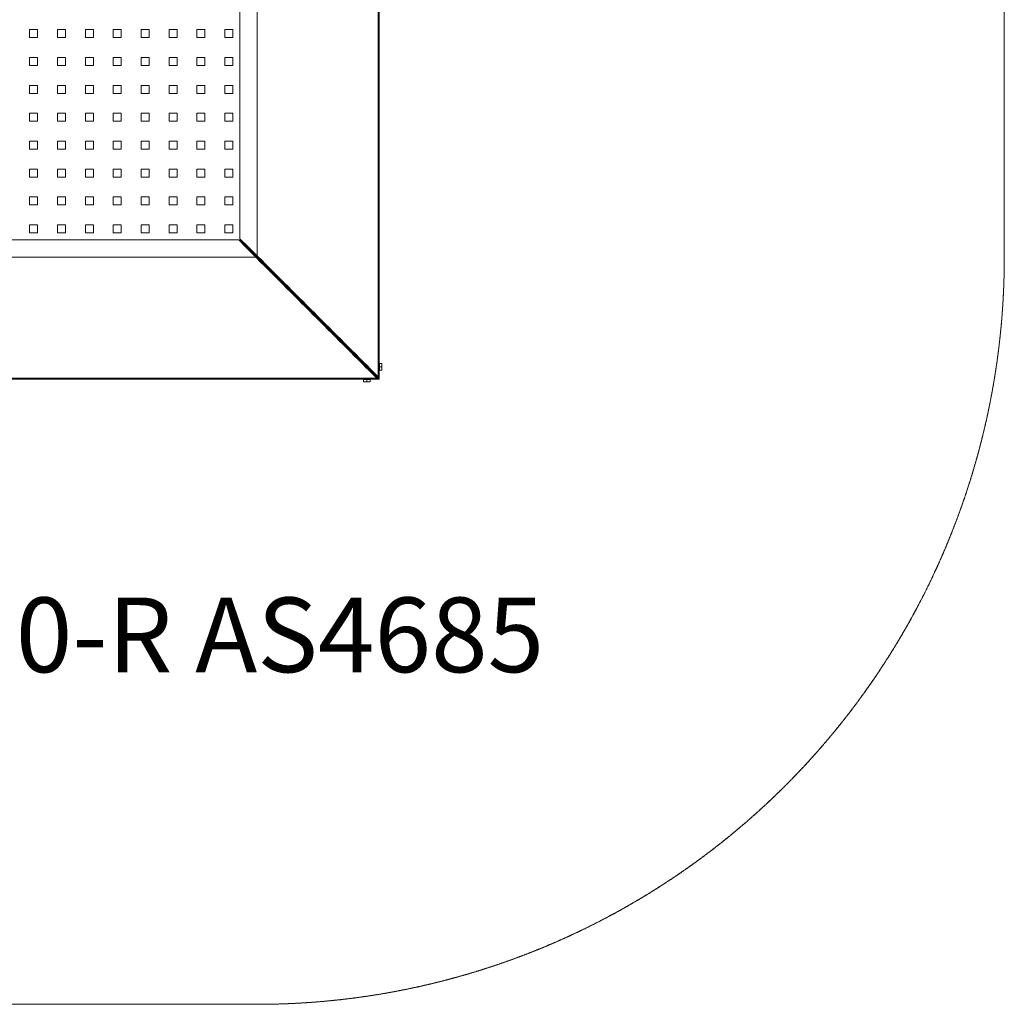
# Model space of a CAD drawing. Units: millimetres. Extents: x -3713 to 7520, y -5971 to 2755.
# Drawn here: x 778 to 2755, y -1255 to 722 of the extents above; entities that cross this region are included whole.
import ezdxf

# ---------------------------------------------------------------- set-up
doc = ezdxf.new("R2010")
doc.units = ezdxf.units.MM
doc.header["$MEASUREMENT"] = 0
doc.linetypes.add('CENTERX2', pattern=[4, 2.5, -0.5, 0.5, -0.5])
doc.linetypes.add('DASHEDX2', pattern=[1.5, 1, -0.5])
for name, color, linetype, lineweight in [('PRO_Equipment', 7, 'Continuous', 20), ('PRO_Free Space', 104, 'CENTERX2', 20), ('PRO_Impact Area', 6, 'DASHEDX2', 20), ('PRO_Ref Code', 7, 'Continuous', 20)]:
    doc.layers.add(name, color=color, linetype=linetype, lineweight=lineweight)
doc.styles.get("Standard").update_dxf_attribs({"font": 'arial.ttf'})

msp = doc.modelspace()

# ---------------------------------------------------------------- linework, layer by layer
at = {"layer": 'PRO_Equipment'}
for points in [[(1218, 280), (1218, 280), (1218, 280), (1218.1, 279.9), (1218.1, 279.9), (1218.2, 279.8), (1218.2, 279.7), (1218.3, 279.6), (1218.4, 279.5), (1218.5, 279.4), (1218.7, 279.3), (1218.8, 279.1), (1219, 279), (1219.1, 278.8), (1219.3, 278.6), (1219.5, 278.4), (1219.7, 278.2), (1219.9, 278), (1220.2, 277.7), (1220.4, 277.5), (1220.7, 277.2), (1220.9, 276.9), (1221.2, 276.6), (1221.5, 276.3), (1221.8, 276), (1222.1, 275.7), (1222.4, 275.3), (1222.8, 275), (1223.1, 274.6), (1223.5, 274.2), (1223.9, 273.9), (1224.2, 273.5), (1224.6, 273.1), (1225, 272.6), (1225.4, 272.2), (1225.9, 271.8), (1226.3, 271.3), (1226.7, 270.9), (1227.2, 270.4), (1227.6, 269.9), (1228.1, 269.4), (1228.6, 268.9), (1229.1, 268.4), (1229.6, 267.9), (1230.1, 267.4), (1230.6, 266.9), (1231.1, 266.3), (1231.6, 265.8), (1232.2, 265.3), (1232.7, 264.7), (1233.3, 264.1), (1233.8, 263.6), (1234.4, 263), (1235, 262.4), (1235.6, 261.8), (1236.1, 261.2), (1236.7, 260.6), (1237.3, 260), (1237.9, 259.4), (1238.5, 258.8), (1239.2, 258.1), (1239.8, 257.5), (1240.4, 256.9), (1241, 256.2), (1241.7, 255.6), (1242.3, 254.9), (1242.9, 254.3), (1243.6, 253.6), (1244.2, 253), (1244.9, 252.3), (1245.5, 251.7), (1246.2, 251), (1246.8, 250.3), (1247.5, 249.7), (1248.2, 249), (1248.8, 248.3), (1249.5, 247.7), (1250.2, 247), (1250.8, 246.3), (1251.5, 245.7), (1252.2, 245)], [(1255, 247.8), (1254.3, 248.6), (1253.5, 249.3), (1252.8, 250.1), (1252, 250.8), (1251.3, 251.5), (1250.5, 252.3), (1249.8, 253), (1249.1, 253.7), (1248.3, 254.5), (1247.6, 255.2), (1246.9, 255.9), (1246.1, 256.6), (1245.4, 257.4), (1244.7, 258.1), (1244, 258.8), (1243.3, 259.5), (1242.6, 260.2), (1241.9, 260.8), (1241.2, 261.5), (1240.5, 262.2), (1239.8, 262.9), (1239.1, 263.5), (1238.5, 264.2), (1237.8, 264.8), (1237.2, 265.5), (1236.5, 266.1), (1235.9, 266.7), (1235.2, 267.3), (1234.6, 267.9), (1234, 268.5), (1233.4, 269.1), (1232.8, 269.7), (1232.2, 270.3), (1231.7, 270.8), (1231.1, 271.4), (1230.6, 271.9), (1230, 272.4), (1229.5, 272.9), (1229, 273.4), (1228.5, 273.9), (1228, 274.4), (1227.5, 274.8), (1227, 275.3), (1226.6, 275.7), (1226.1, 276.2), (1225.7, 276.6), (1225.3, 277), (1224.9, 277.3), (1224.5, 277.7), (1224.1, 278.1), (1223.8, 278.4), (1223.4, 278.7), (1223.1, 279), (1222.8, 279.3), (1222.5, 279.6), (1222.2, 279.9), (1222, 280.1), (1221.7, 280.4), (1221.5, 280.6), (1221.3, 280.8), (1221.1, 281), (1220.9, 281.2), (1220.7, 281.3), (1220.6, 281.5), (1220.4, 281.6), (1220.3, 281.7), (1220.2, 281.8), (1220.1, 281.9), (1220.1, 281.9), (1220, 282), (1220, 282), (1220, 282)], [(1504.7, 18.5), (1504.7, 18.5), (1504.7, 18.5), (1504.7, 18.5), (1504.7, 18.5), (1504.7, 18.5), (1504.7, 18.5), (1504.7, 18.5), (1504.7, 18.5), (1504.7, 18.5), (1504.7, 18.5), (1504.7, 18.5), (1504.7, 18.5), (1504.7, 18.5), (1504.7, 18.5), (1504.7, 18.5), (1504.7, 18.5), (1504.7, 18.5), (1504.7, 18.5), (1504.7, 18.5), (1504.7, 18.5), (1504.7, 18.5), (1504.7, 18.5), (1504.7, 18.5), (1504.7, 18.5)], [(1468.5, -4.7), (1468.5, -4.7), (1468.5, -4.7), (1468.5, -4.7), (1468.5, -4.7), (1468.5, -4.7), (1468.5, -4.7), (1468.5, -4.7), (1468.5, -4.7), (1468.5, -4.7), (1468.5, -4.7), (1468.5, -4.7), (1468.5, -4.7), (1468.5, -4.7), (1468.5, -4.7), (1468.5, -4.7), (1468.5, -4.7), (1468.5, -4.7), (1468.5, -4.7), (1468.5, -4.7), (1468.5, -4.7), (1468.5, -4.7), (1468.5, -4.7), (1468.5, -4.7), (1468.5, -4.7)]]:
    msp.add_lwpolyline(points, dxfattribs=at)
for points in [[(1221.4, 278.6, 0), (1221.4, 278.6, 0), (1221.4, 278.6, 0), (1221.5, 278.5, 0), (1221.5, 278.5, 0), (1221.5, 278.5, 0), (1221.6, 278.4, 0), (1221.7, 278.3, 0), (1221.7, 278.3, 0), (1221.8, 278.2, 0), (1221.9, 278.1, 0), (1222, 278, 0), (1222.1, 277.9, 0), (1222.2, 277.8, 0), (1222.4, 277.6, 0), (1222.5, 277.5, 0), (1222.7, 277.3, 0), (1222.8, 277.2, 0), (1223, 277, 0), (1223.2, 276.8, 0), (1223.4, 276.6, 0), (1223.6, 276.4, 0), (1223.8, 276.2, 0), (1224, 276, 0), (1224.2, 275.8, 0), (1224.4, 275.6, 0), (1224.7, 275.3, 0), (1224.9, 275.1, 0), (1225.2, 274.8, 0), (1225.5, 274.5, 0), (1225.8, 274.2, 0), (1226, 274, 0), (1226.3, 273.7, 0), (1226.6, 273.4, 0), (1227, 273, 0), (1227.3, 272.7, 0), (1227.6, 272.4, 0), (1228, 272, 0), (1228.3, 271.7, 0), (1228.7, 271.3, 0), (1229, 271, 0), (1229.4, 270.6, 0), (1229.8, 270.2, 0), (1230.2, 269.8, 0), (1230.6, 269.4, 0), (1231, 269, 0), (1231.4, 268.6, 0), (1231.8, 268.2, 0), (1232.3, 267.7, 0), (1232.7, 267.3, 0), (1233.1, 266.9, 0), (1233.6, 266.4, 0), (1234.1, 265.9, 0), (1234.5, 265.5, 0), (1235, 265, 0), (1235.5, 264.5, 0), (1235.9, 264.1, 0), (1236.4, 263.6, 0), (1236.9, 263.1, 0), (1237.4, 262.6, 0), (1237.9, 262.1, 0), (1238.4, 261.6, 0), (1238.9, 261.1, 0), (1239.5, 260.5, 0), (1240, 260, 0), (1240.5, 259.5, 0), (1241.1, 258.9, 0), (1241.6, 258.4, 0), (1242.1, 257.9, 0), (1242.7, 257.3, 0), (1243.2, 256.8, 0), (1243.8, 256.2, 0), (1244.4, 255.6, 0), (1244.9, 255.1, 0), (1245.5, 254.5, 0), (1246.1, 253.9, 0), (1246.6, 253.4, 0), (1247.2, 252.8, 0), (1247.8, 252.2, 0), (1248.3, 251.7, 0), (1248.9, 251.1, 0), (1249.5, 250.5, 0), (1250.1, 249.9, 0), (1250.7, 249.3, 0), (1251.3, 248.7, 0), (1251.9, 248.1, 0), (1252.4, 247.6, 0), (1253, 247, 0), (1253.6, 246.4, 0)], [(1253.6, 246.4, 0), (1252.9, 247.1, 0), (1252.2, 247.8, 0), (1251.5, 248.5, 0), (1250.7, 249.3, 0), (1250, 250, 0), (1249.3, 250.7, 0), (1248.6, 251.4, 0), (1247.9, 252.1, 0), (1247.2, 252.8, 0), (1246.5, 253.5, 0), (1245.8, 254.2, 0), (1245.1, 254.9, 0), (1244.4, 255.6, 0), (1243.7, 256.3, 0), (1243.1, 256.9, 0), (1242.4, 257.6, 0), (1241.7, 258.3, 0), (1241.1, 258.9, 0), (1240.4, 259.6, 0), (1239.8, 260.2, 0), (1239.1, 260.9, 0), (1238.5, 261.5, 0), (1237.9, 262.1, 0), (1237.3, 262.7, 0), (1236.6, 263.4, 0), (1236, 264, 0), (1235.5, 264.5, 0), (1234.9, 265.1, 0), (1234.3, 265.7, 0), (1233.7, 266.3, 0), (1233.2, 266.8, 0), (1232.7, 267.3, 0), (1232.1, 267.9, 0), (1231.6, 268.4, 0), (1231.1, 268.9, 0), (1230.6, 269.4, 0), (1230.1, 269.9, 0), (1229.6, 270.4, 0), (1229.2, 270.8, 0), (1228.7, 271.3, 0), (1228.3, 271.7, 0), (1227.9, 272.1, 0), (1227.4, 272.6, 0), (1227, 273, 0), (1226.7, 273.3, 0), (1226.3, 273.7, 0), (1225.9, 274.1, 0), (1225.6, 274.4, 0), (1225.2, 274.8, 0), (1224.9, 275.1, 0), (1224.6, 275.4, 0), (1224.3, 275.7, 0), (1224, 276, 0), (1223.8, 276.2, 0), (1223.5, 276.5, 0), (1223.3, 276.7, 0), (1223, 277, 0), (1222.8, 277.2, 0), (1222.6, 277.4, 0), (1222.5, 277.5, 0), (1222.3, 277.7, 0), (1222.1, 277.9, 0), (1222, 278, 0), (1221.9, 278.1, 0), (1221.8, 278.2, 0), (1221.7, 278.3, 0), (1221.6, 278.4, 0), (1221.5, 278.5, 0), (1221.5, 278.5, 0), (1221.4, 278.6, 0), (1221.4, 278.6, 0), (1221.4, 278.6, 0)], [(1504.7, 31.5, 0), (1504.8, 31.5, 0), (1504.8, 31.5, 0), (1504.8, 31.5, 0), (1504.9, 31.5, 0), (1504.9, 31.5, 0), (1504.9, 31.5, 0), (1505, 31.5, 0), (1505, 31.5, 0), (1505, 31.5, 0), (1505, 31.5, 0), (1505.1, 31.5, 0), (1505.1, 31.5, 0), (1505.1, 31.5, 0), (1505.1, 31.5, 0), (1505.1, 31.5, 0), (1505.2, 31.5, 0), (1505.2, 31.5, 0), (1505.2, 31.5, 0), (1505.2, 31.5, 0), (1505.2, 31.5, 0), (1505.2, 31.5, 0), (1505.2, 31.5, 0), (1505.3, 31.5, 0), (1505.3, 31.5, 0), (1505.3, 31.5, 0), (1505.3, 31.5, 0), (1505.3, 31.5, 0), (1505.3, 31.5, 0), (1505.3, 31.5, 0), (1505.3, 31.5, 0), (1505.3, 31.5, 0), (1505.3, 31.5, 0)], [(1505.3, 31.5, 0), (1505.3, 31.5, 0), (1505.3, 31.5, 0), (1505.3, 31.5, 0), (1505.3, 31.5, 0), (1505.3, 31.5, 0), (1505.3, 31.4, 0), (1505.3, 31.4, 0), (1505.3, 31.4, 0), (1505.3, 31.4, 0), (1505.3, 31.4, 0), (1505.3, 31.3, 0), (1505.3, 31.3, 0), (1505.3, 31.2, 0), (1505.3, 31.2, 0), (1505.3, 31.2, 0), (1505.3, 31.1, 0), (1505.3, 31.1, 0), (1505.3, 31, 0), (1505.3, 31, 0), (1505.3, 30.9, 0), (1505.3, 30.8, 0), (1505.3, 30.8, 0), (1505.3, 30.7, 0), (1505.3, 30.6, 0), (1505.3, 30.6, 0), (1505.3, 30.5, 0), (1505.3, 30.4, 0), (1505.3, 30.3, 0), (1505.3, 30.2, 0), (1505.3, 30.1, 0), (1505.3, 30.1, 0), (1505.3, 30, 0), (1505.3, 29.9, 0), (1505.3, 29.8, 0), (1505.3, 29.7, 0), (1505.3, 29.6, 0), (1505.3, 29.5, 0), (1505.3, 29.4, 0), (1505.3, 29.3, 0), (1505.3, 29.2, 0), (1505.3, 29, 0), (1505.3, 28.9, 0), (1505.3, 28.8, 0), (1505.3, 28.7, 0), (1505.3, 28.6, 0), (1505.3, 28.5, 0), (1505.3, 28.4, 0), (1505.3, 28.2, 0)], [(1505.3, 21.8, 0), (1505.3, 21.6, 0), (1505.3, 21.5, 0), (1505.3, 21.4, 0), (1505.3, 21.3, 0), (1505.3, 21.2, 0), (1505.3, 21.1, 0), (1505.3, 21, 0), (1505.3, 20.8, 0), (1505.3, 20.7, 0), (1505.3, 20.6, 0), (1505.3, 20.5, 0), (1505.3, 20.4, 0), (1505.3, 20.3, 0), (1505.3, 20.2, 0), (1505.3, 20.1, 0), (1505.3, 20, 0), (1505.3, 19.9, 0), (1505.3, 19.9, 0), (1505.3, 19.8, 0), (1505.3, 19.7, 0), (1505.3, 19.6, 0), (1505.3, 19.5, 0), (1505.3, 19.4, 0), (1505.3, 19.4, 0), (1505.3, 19.3, 0), (1505.3, 19.2, 0), (1505.3, 19.2, 0), (1505.3, 19.1, 0), (1505.3, 19, 0), (1505.3, 19, 0), (1505.3, 18.9, 0), (1505.3, 18.9, 0), (1505.3, 18.8, 0), (1505.3, 18.8, 0), (1505.3, 18.8, 0), (1505.3, 18.7, 0), (1505.3, 18.7, 0), (1505.3, 18.6, 0), (1505.3, 18.6, 0), (1505.3, 18.6, 0), (1505.3, 18.6, 0), (1505.3, 18.6, 0), (1505.3, 18.5, 0), (1505.3, 18.5, 0), (1505.3, 18.5, 0), (1505.3, 18.5, 0), (1505.3, 18.5, 0), (1505.3, 18.5, 0)], [(1469.3, 0, 0), (1469.3, 0, 0), (1469.3, 0, 0), (1469.3, 0, 0), (1469.3, 0, 0), (1469.3, 0, 0), (1469.4, 0, 0), (1469.4, 0, 0), (1469.4, 0, 0), (1469.4, 0, 0), (1469.5, 0, 0), (1469.5, 0, 0), (1469.5, 0, 0), (1469.6, 0, 0), (1469.6, 0, 0), (1469.7, 0, 0), (1469.7, 0, 0), (1469.8, 0, 0), (1469.8, 0, 0), (1469.9, 0, 0), (1469.9, 0, 0), (1470, 0, 0), (1470.1, 0, 0), (1470.2, 0, 0), (1470.2, 0, 0), (1470.3, 0, 0), (1470.4, 0, 0), (1470.5, 0, 0), (1470.6, 0, 0), (1470.7, 0, 0), (1470.8, 0, 0), (1470.9, 0, 0), (1471, 0, 0), (1471.1, 0, 0), (1471.2, 0, 0), (1471.3, 0, 0), (1471.4, 0, 0), (1471.5, 0, 0), (1471.6, 0, 0), (1471.8, 0, 0), (1471.9, 0, 0), (1472, 0, 0), (1472.1, 0, 0), (1472.3, 0, 0), (1472.4, 0, 0), (1472.5, 0, 0), (1472.6, 0, 0), (1472.8, 0, 0), (1472.9, 0, 0), (1473, 0, 0), (1473.2, 0, 0), (1473.3, 0, 0), (1473.4, 0, 0), (1473.6, 0, 0), (1473.7, 0, 0), (1473.8, 0, 0), (1474, 0, 0), (1474.1, 0, 0), (1474.2, 0, 0), (1474.4, 0, 0), (1474.5, 0, 0), (1474.6, 0, 0), (1474.7, 0, 0), (1474.9, 0, 0), (1475, 0, 0)], [(1475, 0, 0), (1475.1, 0, 0), (1475.3, 0, 0), (1475.4, 0, 0), (1475.5, 0, 0), (1475.6, 0, 0), (1475.8, 0, 0), (1475.9, 0, 0), (1476, 0, 0), (1476.2, 0, 0), (1476.3, 0, 0), (1476.4, 0, 0), (1476.6, 0, 0), (1476.7, 0, 0), (1476.8, 0, 0), (1477, 0, 0), (1477.1, 0, 0), (1477.2, 0, 0), (1477.4, 0, 0), (1477.5, 0, 0), (1477.6, 0, 0), (1477.7, 0, 0), (1477.9, 0, 0), (1478, 0, 0), (1478.1, 0, 0), (1478.2, 0, 0), (1478.4, 0, 0), (1478.5, 0, 0), (1478.6, 0, 0), (1478.7, 0, 0), (1478.8, 0, 0), (1478.9, 0, 0), (1479, 0, 0), (1479.1, 0, 0), (1479.2, 0, 0), (1479.3, 0, 0), (1479.4, 0, 0), (1479.5, 0, 0), (1479.6, 0, 0), (1479.7, 0, 0), (1479.8, 0, 0), (1479.8, 0, 0), (1479.9, 0, 0), (1480, 0, 0), (1480.1, 0, 0), (1480.1, 0, 0), (1480.2, 0, 0), (1480.2, 0, 0), (1480.3, 0, 0), (1480.3, 0, 0), (1480.4, 0, 0), (1480.4, 0, 0), (1480.5, 0, 0), (1480.5, 0, 0), (1480.5, 0, 0), (1480.6, 0, 0), (1480.6, 0, 0), (1480.6, 0, 0), (1480.6, 0, 0), (1480.7, 0, 0), (1480.7, 0, 0), (1480.7, 0, 0), (1480.7, 0, 0), (1480.7, 0, 0), (1480.7, 0, 0)], [(1500, 0, 0), (1500, 0, 0), (1500, 0, 0), (1500, 0, 0), (1500, 0, 0), (1500, 0, 0), (1500, 0, 0), (1500, 0, 0), (1500, 0, 0), (1499.9, 0.1, 0), (1499.9, 0.1, 0), (1499.9, 0.1, 0), (1499.9, 0.1, 0), (1499.9, 0.1, 0), (1499.9, 0.1, 0), (1499.9, 0.1, 0), (1499.8, 0.2, 0), (1499.8, 0.2, 0), (1499.8, 0.2, 0), (1499.8, 0.2, 0), (1499.7, 0.3, 0), (1499.7, 0.3, 0), (1499.7, 0.3, 0), (1499.6, 0.4, 0), (1499.6, 0.4, 0), (1499.6, 0.4, 0), (1499.5, 0.5, 0), (1499.5, 0.5, 0), (1499.5, 0.5, 0), (1499.4, 0.6, 0), (1499.4, 0.6, 0), (1499.3, 0.7, 0), (1499.3, 0.7, 0)], [(1499.3, 0.7, 0), (1499.3, 0.7, 0), (1499.4, 0.6, 0), (1499.4, 0.6, 0), (1499.5, 0.5, 0), (1499.5, 0.5, 0), (1499.5, 0.5, 0), (1499.6, 0.4, 0), (1499.6, 0.4, 0), (1499.6, 0.4, 0), (1499.7, 0.3, 0), (1499.7, 0.3, 0), (1499.7, 0.3, 0), (1499.8, 0.2, 0), (1499.8, 0.2, 0), (1499.8, 0.2, 0), (1499.8, 0.2, 0), (1499.9, 0.1, 0), (1499.9, 0.1, 0), (1499.9, 0.1, 0), (1499.9, 0.1, 0), (1499.9, 0.1, 0), (1499.9, 0.1, 0), (1499.9, 0.1, 0), (1500, 0, 0), (1500, 0, 0), (1500, 0, 0), (1500, 0, 0), (1500, 0, 0), (1500, 0, 0), (1500, 0, 0), (1500, 0, 0), (1500, 0, 0)], [(1505.3, 18.5, 0), (1505.3, 18.5, 0), (1505.3, 18.5, 0), (1505.3, 18.5, 0), (1505.3, 18.5, 0), (1505.3, 18.5, 0), (1505.3, 18.5, 0), (1505.3, 18.5, 0), (1505.3, 18.5, 0), (1505.3, 18.5, 0), (1505.2, 18.5, 0), (1505.2, 18.5, 0), (1505.2, 18.5, 0), (1505.2, 18.5, 0), (1505.2, 18.5, 0), (1505.2, 18.5, 0), (1505.2, 18.5, 0), (1505.1, 18.5, 0), (1505.1, 18.5, 0), (1505.1, 18.5, 0), (1505.1, 18.5, 0), (1505.1, 18.5, 0), (1505, 18.5, 0), (1505, 18.5, 0), (1505, 18.5, 0), (1505, 18.5, 0), (1504.9, 18.5, 0), (1504.9, 18.5, 0), (1504.9, 18.5, 0), (1504.8, 18.5, 0), (1504.8, 18.5, 0), (1504.8, 18.5, 0), (1504.7, 18.5, 0)], [(1505.3, 18.5, 0), (1505.3, 18.5, 0), (1505.3, 18.5, 0), (1505.3, 18.5, 0), (1505.3, 18.5, 0), (1505.3, 18.5, 0), (1505.3, 18.5, 0), (1505.3, 18.5, 0), (1505.3, 18.5, 0), (1505.3, 18.5, 0), (1505.2, 18.5, 0), (1505.2, 18.5, 0), (1505.2, 18.5, 0), (1505.2, 18.5, 0), (1505.2, 18.5, 0), (1505.2, 18.5, 0), (1505.2, 18.5, 0), (1505.1, 18.5, 0), (1505.1, 18.5, 0), (1505.1, 18.5, 0), (1505.1, 18.5, 0), (1505.1, 18.5, 0), (1505, 18.5, 0), (1505, 18.5, 0), (1505, 18.5, 0), (1505, 18.5, 0), (1504.9, 18.5, 0), (1504.9, 18.5, 0), (1504.9, 18.5, 0), (1504.8, 18.5, 0), (1504.8, 18.5, 0), (1504.8, 18.5, 0), (1504.7, 18.5, 0)], [(1468.5, -5.3, 0), (1468.5, -5.3, 0), (1468.5, -5.3, 0), (1468.5, -5.3, 0), (1468.5, -5.3, 0), (1468.5, -5.3, 0), (1468.5, -5.3, 0), (1468.5, -5.3, 0), (1468.5, -5.3, 0), (1468.5, -5.3, 0), (1468.5, -5.2, 0), (1468.5, -5.2, 0), (1468.5, -5.2, 0), (1468.5, -5.2, 0), (1468.5, -5.2, 0), (1468.5, -5.2, 0), (1468.5, -5.2, 0), (1468.5, -5.1, 0), (1468.5, -5.1, 0), (1468.5, -5.1, 0), (1468.5, -5.1, 0), (1468.5, -5.1, 0), (1468.5, -5, 0), (1468.5, -5, 0), (1468.5, -5, 0), (1468.5, -5, 0), (1468.5, -4.9, 0), (1468.5, -4.9, 0), (1468.5, -4.9, 0), (1468.5, -4.8, 0), (1468.5, -4.8, 0), (1468.5, -4.8, 0), (1468.5, -4.7, 0)], [(1468.5, -5.3, 0), (1468.5, -5.3, 0), (1468.5, -5.3, 0), (1468.5, -5.3, 0), (1468.5, -5.3, 0), (1468.5, -5.3, 0), (1468.5, -5.3, 0), (1468.5, -5.3, 0), (1468.5, -5.3, 0), (1468.5, -5.3, 0), (1468.5, -5.2, 0), (1468.5, -5.2, 0), (1468.5, -5.2, 0), (1468.5, -5.2, 0), (1468.5, -5.2, 0), (1468.5, -5.2, 0), (1468.5, -5.2, 0), (1468.5, -5.1, 0), (1468.5, -5.1, 0), (1468.5, -5.1, 0), (1468.5, -5.1, 0), (1468.5, -5.1, 0), (1468.5, -5, 0), (1468.5, -5, 0), (1468.5, -5, 0), (1468.5, -5, 0), (1468.5, -4.9, 0), (1468.5, -4.9, 0), (1468.5, -4.9, 0), (1468.5, -4.8, 0), (1468.5, -4.8, 0), (1468.5, -4.8, 0), (1468.5, -4.7, 0)], [(1471.7, -5.3, 0), (1471.6, -5.3, 0), (1471.5, -5.3, 0), (1471.4, -5.3, 0), (1471.3, -5.3, 0), (1471.2, -5.3, 0), (1471.1, -5.3, 0), (1471, -5.3, 0), (1470.8, -5.3, 0), (1470.7, -5.3, 0), (1470.6, -5.3, 0), (1470.5, -5.3, 0), (1470.4, -5.3, 0), (1470.3, -5.3, 0), (1470.2, -5.3, 0), (1470.1, -5.3, 0), (1470, -5.3, 0), (1469.9, -5.3, 0), (1469.9, -5.3, 0), (1469.8, -5.3, 0), (1469.7, -5.3, 0), (1469.6, -5.3, 0), (1469.5, -5.3, 0), (1469.4, -5.3, 0), (1469.4, -5.3, 0), (1469.3, -5.3, 0), (1469.2, -5.3, 0), (1469.2, -5.3, 0), (1469.1, -5.3, 0), (1469, -5.3, 0), (1469, -5.3, 0), (1468.9, -5.3, 0), (1468.9, -5.3, 0), (1468.8, -5.3, 0), (1468.8, -5.3, 0), (1468.8, -5.3, 0), (1468.7, -5.3, 0), (1468.7, -5.3, 0), (1468.6, -5.3, 0), (1468.6, -5.3, 0), (1468.6, -5.3, 0), (1468.6, -5.3, 0), (1468.6, -5.3, 0), (1468.5, -5.3, 0), (1468.5, -5.3, 0), (1468.5, -5.3, 0), (1468.5, -5.3, 0), (1468.5, -5.3, 0), (1468.5, -5.3, 0)], [(1471.7, -5.3, 0), (1471.6, -5.3, 0), (1471.5, -5.3, 0), (1471.4, -5.3, 0), (1471.3, -5.3, 0), (1471.2, -5.3, 0), (1471.1, -5.3, 0), (1471, -5.3, 0), (1470.8, -5.3, 0), (1470.7, -5.3, 0), (1470.6, -5.3, 0), (1470.5, -5.3, 0), (1470.4, -5.3, 0), (1470.3, -5.3, 0), (1470.2, -5.3, 0), (1470.1, -5.3, 0), (1470, -5.3, 0), (1469.9, -5.3, 0), (1469.9, -5.3, 0), (1469.8, -5.3, 0), (1469.7, -5.3, 0), (1469.6, -5.3, 0), (1469.5, -5.3, 0), (1469.4, -5.3, 0), (1469.4, -5.3, 0), (1469.3, -5.3, 0), (1469.2, -5.3, 0), (1469.2, -5.3, 0), (1469.1, -5.3, 0), (1469, -5.3, 0), (1469, -5.3, 0), (1468.9, -5.3, 0), (1468.9, -5.3, 0), (1468.8, -5.3, 0), (1468.8, -5.3, 0), (1468.8, -5.3, 0), (1468.7, -5.3, 0), (1468.7, -5.3, 0), (1468.6, -5.3, 0), (1468.6, -5.3, 0), (1468.6, -5.3, 0), (1468.6, -5.3, 0), (1468.6, -5.3, 0), (1468.5, -5.3, 0), (1468.5, -5.3, 0), (1468.5, -5.3, 0), (1468.5, -5.3, 0), (1468.5, -5.3, 0), (1468.5, -5.3, 0)], [(1481.5, -5.3, 0), (1481.5, -5.3, 0), (1481.5, -5.3, 0), (1481.5, -5.3, 0), (1481.5, -5.3, 0), (1481.5, -5.3, 0), (1481.4, -5.3, 0), (1481.4, -5.3, 0), (1481.4, -5.3, 0), (1481.4, -5.3, 0), (1481.4, -5.3, 0), (1481.3, -5.3, 0), (1481.3, -5.3, 0), (1481.2, -5.3, 0), (1481.2, -5.3, 0), (1481.2, -5.3, 0), (1481.1, -5.3, 0), (1481.1, -5.3, 0), (1481, -5.3, 0), (1481, -5.3, 0), (1480.9, -5.3, 0), (1480.8, -5.3, 0), (1480.8, -5.3, 0), (1480.7, -5.3, 0), (1480.6, -5.3, 0), (1480.6, -5.3, 0), (1480.5, -5.3, 0), (1480.4, -5.3, 0), (1480.3, -5.3, 0), (1480.2, -5.3, 0), (1480.1, -5.3, 0), (1480.1, -5.3, 0), (1480, -5.3, 0), (1479.9, -5.3, 0), (1479.8, -5.3, 0), (1479.7, -5.3, 0), (1479.6, -5.3, 0), (1479.5, -5.3, 0), (1479.4, -5.3, 0), (1479.3, -5.3, 0), (1479.2, -5.3, 0), (1479, -5.3, 0), (1478.9, -5.3, 0), (1478.8, -5.3, 0), (1478.7, -5.3, 0), (1478.6, -5.3, 0), (1478.5, -5.3, 0), (1478.4, -5.3, 0), (1478.2, -5.3, 0)], [(1481.5, -5.3, 0), (1481.5, -5.3, 0), (1481.5, -5.3, 0), (1481.5, -5.3, 0), (1481.5, -5.3, 0), (1481.5, -5.3, 0), (1481.4, -5.3, 0), (1481.4, -5.3, 0), (1481.4, -5.3, 0), (1481.4, -5.3, 0), (1481.4, -5.3, 0), (1481.3, -5.3, 0), (1481.3, -5.3, 0), (1481.2, -5.3, 0), (1481.2, -5.3, 0), (1481.2, -5.3, 0), (1481.1, -5.3, 0), (1481.1, -5.3, 0), (1481, -5.3, 0), (1481, -5.3, 0), (1480.9, -5.3, 0), (1480.8, -5.3, 0), (1480.8, -5.3, 0), (1480.7, -5.3, 0), (1480.6, -5.3, 0), (1480.6, -5.3, 0), (1480.5, -5.3, 0), (1480.4, -5.3, 0), (1480.3, -5.3, 0), (1480.2, -5.3, 0), (1480.1, -5.3, 0), (1480.1, -5.3, 0), (1480, -5.3, 0), (1479.9, -5.3, 0), (1479.8, -5.3, 0), (1479.7, -5.3, 0), (1479.6, -5.3, 0), (1479.5, -5.3, 0), (1479.4, -5.3, 0), (1479.3, -5.3, 0), (1479.2, -5.3, 0), (1479, -5.3, 0), (1478.9, -5.3, 0), (1478.8, -5.3, 0), (1478.7, -5.3, 0), (1478.6, -5.3, 0), (1478.5, -5.3, 0), (1478.4, -5.3, 0), (1478.2, -5.3, 0)], [(1481.5, -4.7, 0), (1481.5, -4.8, 0), (1481.5, -4.8, 0), (1481.5, -4.8, 0), (1481.5, -4.9, 0), (1481.5, -4.9, 0), (1481.5, -4.9, 0), (1481.5, -5, 0), (1481.5, -5, 0), (1481.5, -5, 0), (1481.5, -5, 0), (1481.5, -5.1, 0), (1481.5, -5.1, 0), (1481.5, -5.1, 0), (1481.5, -5.1, 0), (1481.5, -5.1, 0), (1481.5, -5.2, 0), (1481.5, -5.2, 0), (1481.5, -5.2, 0), (1481.5, -5.2, 0), (1481.5, -5.2, 0), (1481.5, -5.2, 0), (1481.5, -5.2, 0), (1481.5, -5.3, 0), (1481.5, -5.3, 0), (1481.5, -5.3, 0), (1481.5, -5.3, 0), (1481.5, -5.3, 0), (1481.5, -5.3, 0), (1481.5, -5.3, 0), (1481.5, -5.3, 0), (1481.5, -5.3, 0), (1481.5, -5.3, 0)]]:
    msp.add_polyline3d(points, dxfattribs=at)
for points in [[(1220, 748), (1220, 592.7), (1220, 437.3), (1220, 282)], [(1255, 748), (1255, 581.3), (1255, 414.6), (1255, 247.8)], [(1498, 748), (1498, 500.3), (1498, 252.6), (1498, 4.8)], [(1500, 1.4), (1500, 250.3), (1500, 499.1), (1500, 748)], [(798, 702), (798, 696.7), (798, 691.3), (798, 686)], [(798, 702), (803.3, 702), (808.7, 702), (814, 702)], [(814, 702), (814, 696.7), (814, 691.3), (814, 686)], [(854, 702), (854, 696.7), (854, 691.3), (854, 686)], [(854, 702), (859.3, 702), (864.7, 702), (870, 702)], [(870, 702), (870, 696.7), (870, 691.3), (870, 686)], [(910, 702), (910, 696.7), (910, 691.3), (910, 686)], [(910, 702), (915.3, 702), (920.7, 702), (926, 702)], [(926, 702), (926, 696.7), (926, 691.3), (926, 686)], [(966, 702), (966, 696.7), (966, 691.3), (966, 686)], [(966, 702), (971.3, 702), (976.7, 702), (982, 702)], [(982, 702), (982, 696.7), (982, 691.3), (982, 686)], [(1022, 702), (1022, 696.7), (1022, 691.3), (1022, 686)], [(1022, 702), (1027.3, 702), (1032.7, 702), (1038, 702)], [(1038, 702), (1038, 696.7), (1038, 691.3), (1038, 686)], [(1078, 702), (1078, 696.7), (1078, 691.3), (1078, 686)], [(1078, 702), (1083.3, 702), (1088.7, 702), (1094, 702)], [(1094, 702), (1094, 696.7), (1094, 691.3), (1094, 686)], [(1134, 702), (1134, 696.7), (1134, 691.3), (1134, 686)], [(1134, 702), (1139.3, 702), (1144.7, 702), (1150, 702)], [(1150, 702), (1150, 696.7), (1150, 691.3), (1150, 686)], [(1190, 702), (1190, 696.7), (1190, 691.3), (1190, 686)], [(1190, 702), (1195.3, 702), (1200.7, 702), (1206, 702)], [(1206, 702), (1206, 696.7), (1206, 691.3), (1206, 686)], [(798, 686), (803.3, 686), (808.7, 686), (814, 686)], [(854, 686), (859.3, 686), (864.7, 686), (870, 686)], [(910, 686), (915.3, 686), (920.7, 686), (926, 686)], [(966, 686), (971.3, 686), (976.7, 686), (982, 686)], [(1022, 686), (1027.3, 686), (1032.7, 686), (1038, 686)], [(1078, 686), (1083.3, 686), (1088.7, 686), (1094, 686)], [(1134, 686), (1139.3, 686), (1144.7, 686), (1150, 686)], [(1190, 686), (1195.3, 686), (1200.7, 686), (1206, 686)], [(798, 646), (798, 640.7), (798, 635.3), (798, 630)], [(798, 646), (803.3, 646), (808.7, 646), (814, 646)], [(814, 646), (814, 640.7), (814, 635.3), (814, 630)], [(854, 646), (854, 640.7), (854, 635.3), (854, 630)], [(854, 646), (859.3, 646), (864.7, 646), (870, 646)], [(870, 646), (870, 640.7), (870, 635.3), (870, 630)], [(910, 646), (910, 640.7), (910, 635.3), (910, 630)], [(910, 646), (915.3, 646), (920.7, 646), (926, 646)], [(926, 646), (926, 640.7), (926, 635.3), (926, 630)], [(966, 646), (966, 640.7), (966, 635.3), (966, 630)], [(966, 646), (971.3, 646), (976.7, 646), (982, 646)], [(982, 646), (982, 640.7), (982, 635.3), (982, 630)], [(1022, 646), (1022, 640.7), (1022, 635.3), (1022, 630)], [(1022, 646), (1027.3, 646), (1032.7, 646), (1038, 646)], [(1038, 646), (1038, 640.7), (1038, 635.3), (1038, 630)], [(1078, 646), (1078, 640.7), (1078, 635.3), (1078, 630)], [(1078, 646), (1083.3, 646), (1088.7, 646), (1094, 646)], [(1094, 646), (1094, 640.7), (1094, 635.3), (1094, 630)], [(1134, 646), (1134, 640.7), (1134, 635.3), (1134, 630)], [(1134, 646), (1139.3, 646), (1144.7, 646), (1150, 646)], [(1150, 646), (1150, 640.7), (1150, 635.3), (1150, 630)], [(1190, 646), (1190, 640.7), (1190, 635.3), (1190, 630)], [(1190, 646), (1195.3, 646), (1200.7, 646), (1206, 646)], [(1206, 646), (1206, 640.7), (1206, 635.3), (1206, 630)], [(798, 630), (803.3, 630), (808.7, 630), (814, 630)], [(854, 630), (859.3, 630), (864.7, 630), (870, 630)], [(910, 630), (915.3, 630), (920.7, 630), (926, 630)], [(966, 630), (971.3, 630), (976.7, 630), (982, 630)], [(1022, 630), (1027.3, 630), (1032.7, 630), (1038, 630)], [(1078, 630), (1083.3, 630), (1088.7, 630), (1094, 630)], [(1134, 630), (1139.3, 630), (1144.7, 630), (1150, 630)], [(1190, 630), (1195.3, 630), (1200.7, 630), (1206, 630)], [(798, 590), (798, 584.7), (798, 579.3), (798, 574)], [(798, 590), (803.3, 590), (808.7, 590), (814, 590)], [(798, 574), (803.3, 574), (808.7, 574), (814, 574)], [(814, 590), (814, 584.7), (814, 579.3), (814, 574)], [(854, 590), (854, 584.7), (854, 579.3), (854, 574)], [(854, 590), (859.3, 590), (864.7, 590), (870, 590)], [(854, 574), (859.3, 574), (864.7, 574), (870, 574)], [(870, 590), (870, 584.7), (870, 579.3), (870, 574)], [(910, 590), (910, 584.7), (910, 579.3), (910, 574)], [(910, 590), (915.3, 590), (920.7, 590), (926, 590)], [(910, 574), (915.3, 574), (920.7, 574), (926, 574)], [(926, 590), (926, 584.7), (926, 579.3), (926, 574)], [(966, 590), (966, 584.7), (966, 579.3), (966, 574)], [(966, 590), (971.3, 590), (976.7, 590), (982, 590)], [(966, 574), (971.3, 574), (976.7, 574), (982, 574)], [(982, 590), (982, 584.7), (982, 579.3), (982, 574)], [(1022, 590), (1022, 584.7), (1022, 579.3), (1022, 574)], [(1022, 590), (1027.3, 590), (1032.7, 590), (1038, 590)], [(1022, 574), (1027.3, 574), (1032.7, 574), (1038, 574)], [(1038, 590), (1038, 584.7), (1038, 579.3), (1038, 574)], [(1078, 590), (1078, 584.7), (1078, 579.3), (1078, 574)], [(1078, 590), (1083.3, 590), (1088.7, 590), (1094, 590)], [(1078, 574), (1083.3, 574), (1088.7, 574), (1094, 574)], [(1094, 590), (1094, 584.7), (1094, 579.3), (1094, 574)], [(1134, 590), (1134, 584.7), (1134, 579.3), (1134, 574)], [(1134, 590), (1139.3, 590), (1144.7, 590), (1150, 590)], [(1134, 574), (1139.3, 574), (1144.7, 574), (1150, 574)], [(1150, 590), (1150, 584.7), (1150, 579.3), (1150, 574)], [(1190, 590), (1190, 584.7), (1190, 579.3), (1190, 574)], [(1190, 590), (1195.3, 590), (1200.7, 590), (1206, 590)], [(1190, 574), (1195.3, 574), (1200.7, 574), (1206, 574)], [(1206, 590), (1206, 584.7), (1206, 579.3), (1206, 574)], [(798, 534), (798, 528.7), (798, 523.3), (798, 518)], [(798, 534), (803.3, 534), (808.7, 534), (814, 534)], [(814, 534), (814, 528.7), (814, 523.3), (814, 518)], [(854, 534), (854, 528.7), (854, 523.3), (854, 518)], [(854, 534), (859.3, 534), (864.7, 534), (870, 534)], [(870, 534), (870, 528.7), (870, 523.3), (870, 518)], [(910, 534), (910, 528.7), (910, 523.3), (910, 518)], [(910, 534), (915.3, 534), (920.7, 534), (926, 534)], [(926, 534), (926, 528.7), (926, 523.3), (926, 518)], [(966, 534), (966, 528.7), (966, 523.3), (966, 518)], [(966, 534), (971.3, 534), (976.7, 534), (982, 534)], [(982, 534), (982, 528.7), (982, 523.3), (982, 518)], [(1022, 534), (1022, 528.7), (1022, 523.3), (1022, 518)], [(1022, 534), (1027.3, 534), (1032.7, 534), (1038, 534)], [(1038, 534), (1038, 528.7), (1038, 523.3), (1038, 518)], [(1078, 534), (1078, 528.7), (1078, 523.3), (1078, 518)], [(1078, 534), (1083.3, 534), (1088.7, 534), (1094, 534)], [(1094, 534), (1094, 528.7), (1094, 523.3), (1094, 518)], [(1134, 534), (1134, 528.7), (1134, 523.3), (1134, 518)], [(1134, 534), (1139.3, 534), (1144.7, 534), (1150, 534)], [(1150, 534), (1150, 528.7), (1150, 523.3), (1150, 518)], [(1190, 534), (1190, 528.7), (1190, 523.3), (1190, 518)], [(1190, 534), (1195.3, 534), (1200.7, 534), (1206, 534)], [(1206, 534), (1206, 528.7), (1206, 523.3), (1206, 518)], [(798, 518), (803.3, 518), (808.7, 518), (814, 518)], [(854, 518), (859.3, 518), (864.7, 518), (870, 518)], [(910, 518), (915.3, 518), (920.7, 518), (926, 518)], [(966, 518), (971.3, 518), (976.7, 518), (982, 518)], [(1022, 518), (1027.3, 518), (1032.7, 518), (1038, 518)], [(1078, 518), (1083.3, 518), (1088.7, 518), (1094, 518)], [(1134, 518), (1139.3, 518), (1144.7, 518), (1150, 518)], [(1190, 518), (1195.3, 518), (1200.7, 518), (1206, 518)], [(798, 478), (798, 472.7), (798, 467.3), (798, 462)], [(798, 478), (803.3, 478), (808.7, 478), (814, 478)], [(814, 478), (814, 472.7), (814, 467.3), (814, 462)], [(854, 478), (854, 472.7), (854, 467.3), (854, 462)], [(854, 478), (859.3, 478), (864.7, 478), (870, 478)], [(870, 478), (870, 472.7), (870, 467.3), (870, 462)], [(910, 478), (910, 472.7), (910, 467.3), (910, 462)], [(910, 478), (915.3, 478), (920.7, 478), (926, 478)], [(926, 478), (926, 472.7), (926, 467.3), (926, 462)], [(966, 478), (966, 472.7), (966, 467.3), (966, 462)], [(966, 478), (971.3, 478), (976.7, 478), (982, 478)], [(982, 478), (982, 472.7), (982, 467.3), (982, 462)], [(1022, 478), (1022, 472.7), (1022, 467.3), (1022, 462)], [(1022, 478), (1027.3, 478), (1032.7, 478), (1038, 478)], [(1038, 478), (1038, 472.7), (1038, 467.3), (1038, 462)], [(1078, 478), (1078, 472.7), (1078, 467.3), (1078, 462)], [(1078, 478), (1083.3, 478), (1088.7, 478), (1094, 478)], [(1094, 478), (1094, 472.7), (1094, 467.3), (1094, 462)], [(1134, 478), (1134, 472.7), (1134, 467.3), (1134, 462)], [(1134, 478), (1139.3, 478), (1144.7, 478), (1150, 478)], [(1150, 478), (1150, 472.7), (1150, 467.3), (1150, 462)], [(1190, 478), (1190, 472.7), (1190, 467.3), (1190, 462)], [(1190, 478), (1195.3, 478), (1200.7, 478), (1206, 478)], [(1206, 478), (1206, 472.7), (1206, 467.3), (1206, 462)], [(798, 462), (803.3, 462), (808.7, 462), (814, 462)], [(854, 462), (859.3, 462), (864.7, 462), (870, 462)], [(910, 462), (915.3, 462), (920.7, 462), (926, 462)], [(966, 462), (971.3, 462), (976.7, 462), (982, 462)], [(1022, 462), (1027.3, 462), (1032.7, 462), (1038, 462)], [(1078, 462), (1083.3, 462), (1088.7, 462), (1094, 462)], [(1134, 462), (1139.3, 462), (1144.7, 462), (1150, 462)], [(1190, 462), (1195.3, 462), (1200.7, 462), (1206, 462)], [(798, 422), (798, 416.7), (798, 411.3), (798, 406)], [(798, 422), (803.3, 422), (808.7, 422), (814, 422)], [(814, 422), (814, 416.7), (814, 411.3), (814, 406)], [(854, 422), (854, 416.7), (854, 411.3), (854, 406)], [(854, 422), (859.3, 422), (864.7, 422), (870, 422)], [(870, 422), (870, 416.7), (870, 411.3), (870, 406)], [(910, 422), (910, 416.7), (910, 411.3), (910, 406)], [(910, 422), (915.3, 422), (920.7, 422), (926, 422)], [(926, 422), (926, 416.7), (926, 411.3), (926, 406)], [(966, 422), (966, 416.7), (966, 411.3), (966, 406)], [(966, 422), (971.3, 422), (976.7, 422), (982, 422)], [(982, 422), (982, 416.7), (982, 411.3), (982, 406)], [(1022, 422), (1022, 416.7), (1022, 411.3), (1022, 406)], [(1022, 422), (1027.3, 422), (1032.7, 422), (1038, 422)], [(1038, 422), (1038, 416.7), (1038, 411.3), (1038, 406)], [(1078, 422), (1078, 416.7), (1078, 411.3), (1078, 406)], [(1078, 422), (1083.3, 422), (1088.7, 422), (1094, 422)], [(1094, 422), (1094, 416.7), (1094, 411.3), (1094, 406)], [(1134, 422), (1134, 416.7), (1134, 411.3), (1134, 406)], [(1134, 422), (1139.3, 422), (1144.7, 422), (1150, 422)], [(1150, 422), (1150, 416.7), (1150, 411.3), (1150, 406)], [(1190, 422), (1190, 416.7), (1190, 411.3), (1190, 406)], [(1190, 422), (1195.3, 422), (1200.7, 422), (1206, 422)], [(1206, 422), (1206, 416.7), (1206, 411.3), (1206, 406)], [(798, 406), (803.3, 406), (808.7, 406), (814, 406)], [(854, 406), (859.3, 406), (864.7, 406), (870, 406)], [(910, 406), (915.3, 406), (920.7, 406), (926, 406)], [(966, 406), (971.3, 406), (976.7, 406), (982, 406)], [(1022, 406), (1027.3, 406), (1032.7, 406), (1038, 406)], [(1078, 406), (1083.3, 406), (1088.7, 406), (1094, 406)], [(1134, 406), (1139.3, 406), (1144.7, 406), (1150, 406)], [(1190, 406), (1195.3, 406), (1200.7, 406), (1206, 406)], [(798, 366), (798, 360.7), (798, 355.3), (798, 350)], [(798, 366), (803.3, 366), (808.7, 366), (814, 366)], [(814, 366), (814, 360.7), (814, 355.3), (814, 350)], [(854, 366), (854, 360.7), (854, 355.3), (854, 350)], [(854, 366), (859.3, 366), (864.7, 366), (870, 366)], [(870, 366), (870, 360.7), (870, 355.3), (870, 350)], [(910, 366), (910, 360.7), (910, 355.3), (910, 350)], [(910, 366), (915.3, 366), (920.7, 366), (926, 366)], [(926, 366), (926, 360.7), (926, 355.3), (926, 350)], [(966, 366), (966, 360.7), (966, 355.3), (966, 350)], [(966, 366), (971.3, 366), (976.7, 366), (982, 366)], [(982, 366), (982, 360.7), (982, 355.3), (982, 350)], [(1022, 366), (1022, 360.7), (1022, 355.3), (1022, 350)], [(1022, 366), (1027.3, 366), (1032.7, 366), (1038, 366)], [(1038, 366), (1038, 360.7), (1038, 355.3), (1038, 350)], [(1078, 366), (1078, 360.7), (1078, 355.3), (1078, 350)], [(1078, 366), (1083.3, 366), (1088.7, 366), (1094, 366)], [(1094, 366), (1094, 360.7), (1094, 355.3), (1094, 350)], [(1134, 366), (1134, 360.7), (1134, 355.3), (1134, 350)], [(1134, 366), (1139.3, 366), (1144.7, 366), (1150, 366)], [(1150, 366), (1150, 360.7), (1150, 355.3), (1150, 350)], [(1190, 366), (1190, 360.7), (1190, 355.3), (1190, 350)], [(1190, 366), (1195.3, 366), (1200.7, 366), (1206, 366)], [(1206, 366), (1206, 360.7), (1206, 355.3), (1206, 350)], [(798, 350), (803.3, 350), (808.7, 350), (814, 350)], [(854, 350), (859.3, 350), (864.7, 350), (870, 350)], [(910, 350), (915.3, 350), (920.7, 350), (926, 350)], [(966, 350), (971.3, 350), (976.7, 350), (982, 350)], [(1022, 350), (1027.3, 350), (1032.7, 350), (1038, 350)], [(1078, 350), (1083.3, 350), (1088.7, 350), (1094, 350)], [(1134, 350), (1139.3, 350), (1144.7, 350), (1150, 350)], [(1190, 350), (1195.3, 350), (1200.7, 350), (1206, 350)], [(798, 310), (798, 304.7), (798, 299.3), (798, 294)], [(798, 310), (803.3, 310), (808.7, 310), (814, 310)], [(814, 310), (814, 304.7), (814, 299.3), (814, 294)], [(854, 310), (854, 304.7), (854, 299.3), (854, 294)], [(854, 310), (859.3, 310), (864.7, 310), (870, 310)], [(870, 310), (870, 304.7), (870, 299.3), (870, 294)], [(910, 310), (910, 304.7), (910, 299.3), (910, 294)], [(910, 310), (915.3, 310), (920.7, 310), (926, 310)], [(926, 310), (926, 304.7), (926, 299.3), (926, 294)], [(966, 310), (966, 304.7), (966, 299.3), (966, 294)], [(966, 310), (971.3, 310), (976.7, 310), (982, 310)], [(982, 310), (982, 304.7), (982, 299.3), (982, 294)], [(1022, 310), (1022, 304.7), (1022, 299.3), (1022, 294)], [(1022, 310), (1027.3, 310), (1032.7, 310), (1038, 310)], [(1038, 310), (1038, 304.7), (1038, 299.3), (1038, 294)], [(1078, 310), (1078, 304.7), (1078, 299.3), (1078, 294)], [(1078, 310), (1083.3, 310), (1088.7, 310), (1094, 310)], [(1094, 310), (1094, 304.7), (1094, 299.3), (1094, 294)], [(1134, 310), (1134, 304.7), (1134, 299.3), (1134, 294)], [(1134, 310), (1139.3, 310), (1144.7, 310), (1150, 310)], [(1150, 310), (1150, 304.7), (1150, 299.3), (1150, 294)], [(1190, 310), (1190, 304.7), (1190, 299.3), (1190, 294)], [(1190, 310), (1195.3, 310), (1200.7, 310), (1206, 310)], [(1206, 310), (1206, 304.7), (1206, 299.3), (1206, 294)], [(1218, 280), (1062.7, 280), (907.3, 280), (752, 280)], [(798, 294), (803.3, 294), (808.7, 294), (814, 294)], [(854, 294), (859.3, 294), (864.7, 294), (870, 294)], [(910, 294), (915.3, 294), (920.7, 294), (926, 294)], [(966, 294), (971.3, 294), (976.7, 294), (982, 294)], [(1022, 294), (1027.3, 294), (1032.7, 294), (1038, 294)], [(1078, 294), (1083.3, 294), (1088.7, 294), (1094, 294)], [(1134, 294), (1139.3, 294), (1144.7, 294), (1150, 294)], [(1190, 294), (1195.3, 294), (1200.7, 294), (1206, 294)], [(1221.4, 278.6), (1220.3, 279.1), (1219.1, 279.5), (1218, 280)], [(1221.4, 278.6), (1220.9, 279.7), (1220.5, 280.9), (1220, 282)], [(1252.2, 245), (1085.4, 245), (918.7, 245), (752, 245)], [(1252.2, 245), (1252.7, 245.5), (1253.1, 245.9), (1253.6, 246.4)], [(1252.2, 245), (1252.6, 244.5), (1253.1, 244.1), (1253.6, 243.6)], [(1253.6, 246.4), (1254.1, 246.9), (1254.5, 247.3), (1255, 247.8)], [(1253.6, 246.4), (1254.1, 245.9), (1254.5, 245.5), (1255, 245)], [(1255, 245), (1254.5, 245.5), (1254.1, 245.9), (1253.6, 246.4)], [(1255, 245), (1254.5, 244.5), (1254.1, 244.1), (1253.6, 243.6)], [(1253.6, 243.6), (1334.1, 163.1), (1414.6, 82.5), (1495.2, 2)], [(1256.4, 246.4), (1255.9, 246.9), (1255.5, 247.4), (1255, 247.8)], [(1256.4, 246.4), (1255.9, 245.9), (1255.5, 245.5), (1255, 245)], [(1255, 245), (1336.4, 163.6), (1417.9, 82.1), (1499.3, 0.7)], [(1499.3, 0.7), (1417.9, 82.1), (1336.4, 163.6), (1255, 245)], [(1498, 4.8), (1417.5, 85.4), (1336.9, 165.9), (1256.4, 246.4)], [(1500, 30.7), (1500.2, 30.7), (1500.4, 30.7), (1500.6, 30.7)], [(1500.6, 25), (1500.6, 27.2), (1500.6, 29.3), (1500.6, 31.5)], [(1500.6, 31.5), (1502, 31.5), (1503.3, 31.5), (1504.7, 31.5)], [(1500.6, 30.7), (1500.6, 31), (1500.6, 31.2), (1500.6, 31.5)], [(1500.6, 18.5), (1500.6, 20.7), (1500.6, 22.8), (1500.6, 25)], [(1500.6, 25), (1502, 25), (1503.3, 25), (1504.7, 25)], [(1505.3, 28.2), (1505.3, 28.8), (1505.2, 29.8), (1504.9, 30.9), (1504.7, 31.5)], [(1504.7, 25), (1504.9, 25.6), (1505.2, 26.7), (1505.3, 27.7), (1505.3, 28.2)], [(1505.3, 21.8), (1505.3, 22.3), (1505.2, 23.3), (1504.9, 24.4), (1504.7, 25)], [(1504.7, 18.5), (1504.9, 19.1), (1505.2, 20.2), (1505.3, 21.2), (1505.3, 21.8)], [(1505.3, 28.2), (1505.3, 27.8), (1505.3, 26.7), (1505.3, 25), (1505.3, 23.3), (1505.3, 22.2), (1505.3, 21.8)], [(1500, 0), (1000, 0), (500, 0), (0, 0)], [(1495.2, 2), (1247.4, 2), (999.7, 2), (752, 2)], [(752, 0), (1000.9, 0), (1249.7, 0), (1498.6, 0)], [(1499, 0.4), (1497.7, 0.9), (1496.4, 1.5), (1495.2, 2)], [(1498, 4.8), (1498.5, 3.6), (1499.1, 2.3), (1499.6, 1)], [(1498.6, 0), (1498.7, 0.1), (1498.9, 0.3), (1499, 0.4)], [(1499, 0.4), (1499.1, 0.5), (1499.2, 0.6), (1499.3, 0.7)], [(1499.3, 0.7), (1499.4, 0.8), (1499.5, 0.9), (1499.6, 1)], [(1499.6, 1), (1499.7, 1.1), (1499.9, 1.3), (1500, 1.4)], [(1500.6, 19.3), (1500.4, 19.3), (1500.2, 19.3), (1500, 19.3)], [(1500.6, 19.3), (1500.4, 19.3), (1500.2, 19.3), (1500, 19.3)], [(1500, 1.4), (1500, 0.9), (1500, 0.5), (1500, 0)], [(1500.6, 18.5), (1500.6, 18.8), (1500.6, 19), (1500.6, 19.3)], [(1500.6, 18.5), (1502, 18.5), (1503.3, 18.5), (1504.7, 18.5)], [(1500.6, 18.5), (1502, 18.5), (1503.3, 18.5), (1504.7, 18.5)], [(1468.5, -0.6), (1470.7, -0.6), (1472.8, -0.6), (1475, -0.6)], [(1468.5, -0.6), (1468.5, -2), (1468.5, -3.3), (1468.5, -4.7)], [(1468.5, -0.6), (1468.5, -2), (1468.5, -3.3), (1468.5, -4.7)], [(1468.5, -4.7), (1469.1, -4.9), (1470.2, -5.2), (1471.2, -5.3), (1471.7, -5.3)], [(1469.3, -0.6), (1469.3, -0.4), (1469.3, -0.2), (1469.3, 0)], [(1469.3, -0.6), (1469.3, -0.4), (1469.3, -0.2), (1469.3, 0)], [(1471.7, -5.3), (1472.3, -5.3), (1473.3, -5.2), (1474.4, -4.9), (1475, -4.7)], [(1478.2, -5.3), (1477.8, -5.3), (1476.7, -5.3), (1475, -5.3), (1473.3, -5.3), (1472.2, -5.3), (1471.7, -5.3)], [(1478.2, -5.3), (1477.8, -5.3), (1476.7, -5.3), (1475, -5.3), (1473.3, -5.3), (1472.2, -5.3), (1471.7, -5.3)], [(1471.7, -5.3), (1471.8, -5.3), (1471.8, -5.3), (1471.8, -5.3)], [(1475, -0.6), (1477.2, -0.6), (1479.3, -0.6), (1481.5, -0.6)], [(1475, -0.6), (1475, -2), (1475, -3.3), (1475, -4.7)], [(1475, -4.7), (1475.6, -4.9), (1476.7, -5.2), (1477.7, -5.3), (1478.2, -5.3)], [(1478.2, -5.3), (1478.8, -5.3), (1479.8, -5.2), (1480.9, -4.9), (1481.5, -4.7)], [(1480.7, 0), (1480.7, -0.2), (1480.7, -0.4), (1480.7, -0.6)], [(1481.5, -0.6), (1481.5, -2), (1481.5, -3.3), (1481.5, -4.7)]]:
    msp.add_open_spline(points, degree=3, dxfattribs=at)
at = {"layer": 'PRO_Free Space'}
msp.add_lwpolyline([(245, 2755), (1255, 2755, -0.414214), (2755, 1255), (2755, 245, -0.414214), (1255, -1255), (245, -1255, -0.414214), (-1255, 245), (-1255, 1255, -0.414214)], format="xyb", close=True, dxfattribs=at)
at = {"layer": 'PRO_Impact Area', "flags": 128}
msp.add_lwpolyline([(-1255, 1255), (-1255, 245, 0.414214), (245, -1255), (1255, -1255, 0.414214), (2755, 245), (2755, 1255, 0.414214), (1255, 2755), (245, 2755, 0.414214)], format="xyb", close=True, dxfattribs=at)

# ---------------------------------------------------------------- texts
at = {"layer": 'PRO_Ref Code', "insert": (-328.8, -438.2), "char_height": 150, "width": 2991.73, "attachment_point": 1}
msp.add_mtext('R34-ETP-000-R AS4685', dxfattribs=at)

doc.saveas('drawing.dxf')
